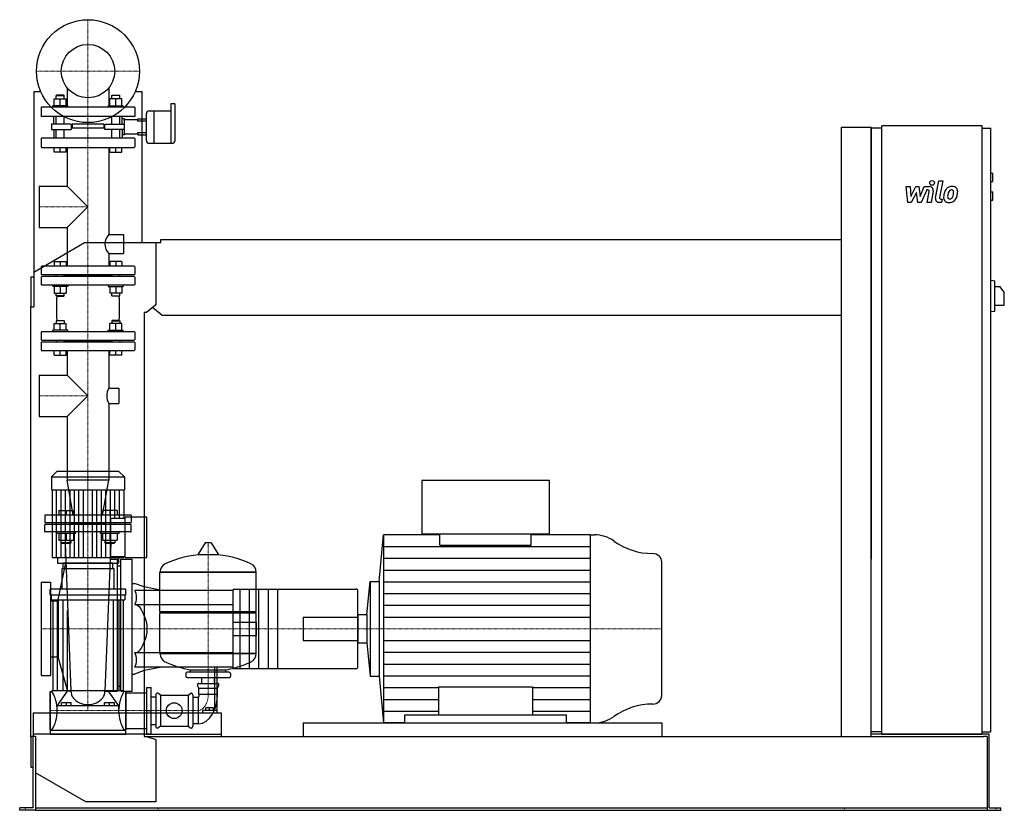
# Model space of a CAD drawing. Extents: x -146 to 1960, y 0 to 1690.
import ezdxf

# ---------------------------------------------------------------- set-up
doc = ezdxf.new("R2010")
doc.units = 0
doc.linetypes.add('DASHDOT', pattern=[1, 0.5, -0.25, 0, -0.25])
doc.layers.get('0').update_dxf_attribs({"color": 124})
doc.layers.add('CP_AXIS', color=143, linetype='DASHDOT', lineweight=18)
doc.layers.add('CP_DETAL', color=33, linetype='Continuous')
doc.layers.add('cp_hidde', color=203, linetype='Continuous')

msp = doc.modelspace()

# ---------------------------------------------------------------- linework, layer by layer
at = {"extrusion": (0, 1, 0)}
for p, q in [((-100.8, 1536), (-116, 1536)), ((-116, 1536), (-116, 1076)), ((116, 1536), (100.8, 1536)), ((116, 1214), (116, 1536)), ((131.1, 1495.2), (141.2, 1495.2)), ((141.2, 1495.2), (141.2, 1461)), ((141.2, 1495.2), (141.2, 1425.8)), ((141.2, 1495.2), (177, 1495.2)), ((177, 1510), (177, 1425.8)), ((185.2, 1510), (177, 1510)), ((186.4, 1484.1), (186.4, 1509)), ((116, 1478.4), (124.8, 1478.4)), ((124.8, 1489.7), (124.8, 1461)), ((186.4, 1432), (186.4, 1484.1)), ((124.8, 1473.3), (116, 1473.3)), ((124.8, 1461), (124.8, 1432)), ((141.2, 1461), (141.2, 1425.8)), ((1611, 1460), (1675, 1460)), ((1611, 158), (1611, 1460)), ((1675, 158), (1675, 1460)), ((1697.5, 1458), (1675, 1458)), ((1697.5, 163), (1697.5, 1463)), ((1911.8, 1463), (1697.5, 1463)), ((1911.8, 163), (1911.8, 1463)), ((1911.8, 1458), (1930.7, 1458)), ((1930.7, 168), (1930.7, 1458)), ((116, 1448.8), (124.8, 1448.8)), ((116, 1443.6), (124.8, 1443.6)), ((131.1, 1425.8), (180.2, 1425.8)), ((1930.7, 1362), (1934.9, 1362)), ((1934.9, 1344), (1934.9, 1362)), ((1930.7, 1344), (1934.9, 1344)), ((1930.7, 1322), (1934.9, 1322)), ((1934.9, 1304), (1934.9, 1322)), ((1930.7, 1304), (1934.9, 1304)), ((-116, 1150.5), (-7.1, 1214)), ((-7.1, 1214), (145, 1214)), ((145, 1214), (155.7, 1214)), ((145, 1214), (145, 1080.4)), ((155.7, 1214), (155.7, 1220)), ((155.7, 1220), (1611, 1220)), ((-122, 1140), (-122, 1076)), ((-122, 1140), (-116, 1140)), ((1930.7, 1133), (1939.2, 1131.9)), ((1939.2, 1067.1), (1939.2, 1131.9)), ((1939.2, 1119.5), (1949.8, 1119.5)), ((1959.5, 1107.5), (1949.8, 1119.5)), ((1959.5, 1079.5), (1959.5, 1107.5)), ((-122, 1076), (-116, 1076)), ((-122, 156), (-122, 1076)), ((145, 1080.4), (125.3, 1064)), ((158.6, 1058), (138.3, 1074.8)), ((1939.2, 1079.5), (1959.5, 1079.5)), ((120, 1064), (120, 158)), ((125.3, 1064), (120, 1064)), ((1611, 1058), (158.6, 1058)), ((1930.7, 1066), (1939.2, 1067.1)), ((-66.3, 724), (-78, 712.9)), ((66.3, 724), (-66.3, 724)), ((66.3, 724), (78, 712.9)), ((-78, 712.9), (78, 712.9)), ((-78, 712.9), (-78, 684.8)), ((78, 712.9), (78, 684.8)), ((986.9, 705), (713.7, 705)), ((713.7, 705), (713.7, 591.2)), ((986.9, 591.2), (986.9, 705)), ((-78, 684.8), (78, 684.8)), ((-76.7, 684.8), (-76.7, 540.2)), ((76.7, 684.8), (76.7, 624.2)), ((49, 542.7), (49, 624.2)), ((49, 624.2), (79.2, 624.2)), ((79.2, 540.2), (79.2, 626.7)), ((126, 626.7), (79.2, 626.7)), ((126, 540.2), (126, 626.7)), ((713.7, 591.2), (986.9, 591.2)), ((752.7, 566.8), (752.7, 591.2)), ((947.9, 566.8), (947.9, 591.2)), ((250.6, 571.4), (235.7, 547.6)), ((262.3, 572), (251.7, 572)), ((263.4, 571.4), (278.3, 547.6)), ((622.8, 489), (632.3, 589)), ((752.7, 589), (632.3, 589)), ((1073.6, 589), (947.9, 589)), ((1073.6, 589), (1083.2, 589)), ((-65.1, 540.2), (-65.1, 528)), ((53, 528), (-53, 528)), ((-53, 516.3), (-53, 528)), ((49, 542.7), (79.2, 542.7)), ((53, 516.3), (53, 528)), ((65.1, 540.2), (65.1, 528)), ((79.2, 540.2), (126, 540.2)), ((56, 516.3), (-56, 516.3)), ((-56, 516.3), (-56, 472.6)), ((56, 472.6), (56, 516.3)), ((154, 509.2), (360, 509.2)), ((360, 509.2), (154, 509.2)), ((154, 424.9), (154, 509.2)), ((360, 424.9), (360, 509.2)), ((596.6, 418.3), (603.3, 489)), ((603.3, 489), (603.3, 287)), ((603.3, 489), (622.8, 489)), ((622.8, 489), (622.8, 287)), ((-81, 460.9), (-81, 472.6)), ((81, 472.6), (-81, 472.6)), ((81, 460.9), (81, 472.6)), ((158, 469.8), (120, 477.5)), ((310, 469.8), (120, 469.8)), ((310, 470.4), (310, 469.8)), ((310, 469.8), (310, 439.5)), ((312, 472.8), (573.2, 472.8)), ((-81, 460.9), (81, 460.9)), ((-79, 460.9), (-79, 449.6)), ((-79, 449.6), (79, 449.6)), ((-75, 449.6), (-75, 255.4)), ((-65.8, 449.6), (-65.8, 255.4)), ((-53.8, 449.6), (-53.8, 255.4)), ((53.8, 449.6), (53.8, 255.4)), ((65.8, 449.6), (65.8, 255.4)), ((75, 449.6), (75, 255.4)), ((79, 460.9), (79, 449.6)), ((310, 439.5), (120, 439.5)), ((154, 424.9), (360, 424.9)), ((157, 422), (154, 424.9)), ((154, 422), (360, 422)), ((154, 334.9), (154, 422)), ((310, 439.5), (310, 398)), ((357, 422), (360, 424.9)), ((577.1, 418.3), (596.6, 418.3)), ((596.6, 418.3), (596.6, 357.7)), ((310, 398), (310, 378)), ((310, 378), (310, 336.5)), ((577.1, 357.7), (596.6, 357.7)), ((596.6, 357.7), (603.3, 287)), ((310, 336.5), (120, 336.5)), ((154, 334.9), (360, 334.9)), ((360, 334.9), (154, 334.9)), ((310, 336.5), (310, 306.2)), ((158, 306.2), (120, 298.5)), ((302, 295), (212, 295)), ((219, 295), (219, 300.2)), ((270.9, 306.2), (270.9, 213.2)), ((276.3, 213.2), (276.3, 306.2)), ((295, 295), (295, 300.2)), ((310, 306.2), (310, 305.6)), ((312, 303.2), (573.2, 303.2)), ((209, 292.1), (209, 286.4)), ((302, 283.5), (212, 283.5)), ((243.6, 271.1), (243.6, 283.5)), ((270.5, 271.1), (270.5, 283.5)), ((305, 292.1), (305, 286.4)), ((603.3, 287), (622.8, 287)), ((622.8, 287), (632.3, 187)), ((-81, 254), (-81, 172)), ((-81, 254), (-77, 254)), ((77, 255.4), (-77, 255.4)), ((77, 254), (77, 255.4)), ((81, 254), (77, 254)), ((81, 254), (81, 172)), ((125, 262.5), (125, 163.5)), ((125, 262.5), (135, 262.5)), ((135, 163.5), (135, 262.5)), ((237, 261.1), (234.3, 267)), ((237, 271.1), (277, 271.1)), ((237, 261.1), (277, 261.1)), ((237, 248.4), (237, 261.1)), ((277, 261.1), (279.7, 267)), ((277, 248.4), (277, 261.1)), ((81, 251.2), (120, 251.2)), ((120, 251.2), (125, 251.2)), ((135, 242.7), (145, 242.7)), ((145, 246.2), (145, 179.8)), ((155, 246.2), (149.3, 250.1)), ((155, 246.2), (214, 246.2)), ((155, 246.2), (155, 179.8)), ((214, 246.2), (219.7, 250.1)), ((214, 246.2), (214, 179.8)), ((224, 246.2), (224, 179.8)), ((236, 241.3), (224, 241.3)), ((236, 241.3), (236, 184.7)), ((237, 248.4), (277, 248.4)), ((245, 213.2), (245, 208)), ((270.9, 213.2), (245, 213.2)), ((252, 213.2), (252, 219.1)), ((260, 219.1), (252, 219.1)), ((260, 213.2), (260, 219.1)), ((268.7, 219.1), (260, 219.1)), ((268.7, 213.2), (268.7, 219.1)), ((276.3, 213.2), (270.9, 213.2)), ((276.3, 208), (276.3, 213.2)), ((120, 208), (274.1, 208)), ((274.1, 208), (285, 208)), ((285, 208), (285, 158)), ((677.6, 187), (677.6, 204.1)), ((677.6, 204.1), (1023.1, 204.1)), ((1023.1, 187), (1023.1, 204.1)), ((-81, 172), (-77, 172)), ((-81, 170.6), (-81, 163)), ((81, 170.6), (-81, 170.6)), ((81, 172), (77, 172)), ((81, 174.8), (120, 174.8)), ((81, 163), (81, 170.6)), ((135, 183.3), (145, 183.3)), ((155, 179.8), (149.3, 175.9)), ((155, 179.8), (214, 179.8)), ((214, 179.8), (219.7, 175.9)), ((236, 184.7), (224, 184.7)), ((460, 187), (460, 158)), ((677.6, 187), (632.3, 187)), ((1073.6, 187), (1023.1, 187)), ((1073.6, 187), (1083.2, 187)), ((-112, 158), (-122, 158)), ((-122, 156), (-122, 92)), ((-117, 5), (-117, 158)), ((-112, 158), (-112, 6)), ((120, 158), (125.3, 158)), ((125, 163.5), (135, 163.5)), ((125.3, 158), (145, 151.6)), ((125.3, 158), (1914.8, 158)), ((145, 151.6), (145, 18)), ((1697.5, 168), (1675, 168)), ((1697.5, 163), (1675, 163)), ((1911.8, 163), (1697.5, 163)), ((1911.8, 168), (1930.7, 168)), ((1927.3, 163), (1911.8, 163)), ((1923, 158), (1914.8, 158)), ((1923, 158), (1923, 0)), ((1927.3, 5), (1927.3, 163)), ((-122, 92), (-117, 92)), ((-4.8, 18), (-112, 80.4)), ((-146, 0), (-146, 5)), ((-125.5, 5), (-146, 5)), ((-125.5, 0), (-146, 0)), ((-117, 5), (-125.5, 5)), ((-112, 0), (-125.5, 0)), ((-112, 6), (-112, 0)), ((-112, 5), (1923, 5)), ((-112, 0), (-105.8, 0)), ((-105.8, 0), (1899.5, 0)), ((145, 18), (-4.8, 18)), ((1899.5, 0), (1923, 0)), ((1923, 0), (1934.5, 0)), ((1927.3, 5), (1934.5, 5)), ((1934.5, 5), (1952, 5)), ((1934.5, 0), (1952, 0)), ((1952, 0), (1952, 5))]:
    msp.add_line(p, q, dxfattribs=at)
for p, q in [((1675, 1458), (1675, 536.6)), ((632.3, 589), (632.3, 187)), ((1073.6, 589), (1073.6, 187)), ((752.7, 566.8), (947.9, 566.8)), ((-76.7, 540.2), (76.7, 540.2)), ((-65.1, 528), (65.1, 528)), ((76.7, 542.7), (76.7, 540.2)), ((236.1, 546.9), (277.9, 546.9)), ((1227, 245.2), (1227, 530.8)), ((577.1, 305.6), (577.1, 470.4)), ((360, 334.9), (360, 422)), ((577.1, 418.3), (577.1, 357.7)), ((219, 300.2), (295, 300.2)), ((749.8, 263.6), (749.8, 204.1)), ((749.8, 263.6), (950.8, 263.6)), ((950.8, 263.6), (950.8, 204.1)), ((125, 213), (135, 213)), ((460, 187), (1227, 187)), ((1227, 187), (1227, 158)), ((120, 163), (-117, 163)), ((-117, 163), (-117, 158)), ((-81, 163), (81, 163)), ((120, 163), (285, 163)), ((285, 163), (285, 158)), ((1911.8, 163), (1675, 163)), ((1697.5, 163), (1911.8, 163)), ((1911.8, 163), (1911.8, 163))]:
    msp.add_line(p, q)
at = {"extrusion": (0, -1, 0)}
for p, q in [((310, 306.2), (120, 306.2)), ((-81, 172), (-81, 254)), ((81, 172), (81, 254)), ((-77, 172), (-77, 170.6)), ((77, 172), (77, 170.6)), ((120, 174.8), (125, 174.8))]:
    msp.add_line(p, q, dxfattribs=at)
msp.add_circle((0, 1580), 110)
for centre, major_axis, ratio, start_param, end_param in [((131.1, 1489.7), (-6.29, 0), 0.883211, -1.570796, 0), ((185.2, 1509), (-1.26, 0), 0.79489, -3.141593, -1.570796), ((131.1, 1432), (-6.29, 0), 0.993612, 0, 1.570796), ((180.2, 1432), (-6.29, 0), 0.993612, 1.570796, 3.141593), ((251.7, 570.8), (-1.25, 0), 0.955247, -1.570796, -0.54042), ((262.3, 570.8), (-1.25, 0), 0.955247, -2.601173, -1.570796), ((1083.2, 527), (-67.1, 0), 0.923673, -2.240773, -1.570796), ((1208.2, 672.8), (-134.2, 0), 0.923673, 0.90082, 1.56606), ((236.1, 547.4), (-0.5, 0), 0.955247, -0.54042, 1.570796), ((277.9, 547.4), (-0.5, 0), 0.955247, 1.570796, 3.682012), ((1207.5, 530.8), (-19.5, 0), 0.923673, -3.141593, -1.575532), ((174.5, 509.2), (-20.5, 0), 0.955247, -1.112569, 0), ((257, 349.4), (-207, 0), 0.955247, -1.521644, -1.112569), ((257, 349.4), (-207, 0), 0.955247, -2.029024, -1.619949), ((339.5, 509.2), (-20.5, 0), 0.955247, 3.141593, 4.254161), ((312, 470.4), (0, 2.42), 0.825, 0, 1.570796), ((573.2, 470.4), (-3.9, 0), 0.621074, -3.141593, -1.570796), ((84.4, 388), (0, 51.5), 0.825, -1.570796, -0.992603), ((84.4, 388), (0, 51.5), 0.825, 4.134196, 4.712389), ((174.5, 334.9), (-20.5, 0), 0.955247, 0, 1.112569), ((257, 494.6), (-207, 0), 0.955247, 1.112569, 1.386174), ((257, 494.6), (-207, 0), 0.955247, 1.941551, 2.029024), ((339.5, 334.9), (-20.5, 0), 0.955247, 2.029024, 3.141593), ((212, 292.1), (-3, 0), 0.955247, -1.570796, 0), ((257, 494.6), (-207, 0), 0.955247, 1.755418, 1.940686), ((302, 292.1), (-3, 0), 0.955247, -3.141593, -1.570796), ((312, 305.6), (0, 2.42), 0.825, 1.570796, 3.141593), ((573.2, 305.6), (-3.9, 0), 0.621074, 1.570796, 3.141593), ((212, 286.4), (-3, 0), 0.955247, 0, 1.570796), ((302, 286.4), (-3, 0), 0.955247, 1.570796, 3.141593), ((-108.4, 213), (0, 60.5), 0.707071, -1.570796, -0.825563), ((108.4, 213), (0, 60.5), 0.707071, 0.825563, 1.570796), ((237, 268.2), (-3, 0), 0.955247, -1.570796, 0.442911), ((277, 268.2), (-3, 0), 0.955247, 2.698682, 4.712389), ((148, 246.2), (0, 4.24), 0.707071, -0.442911, 1.570796), ((221, 246.2), (0, 4.24), 0.707071, -1.570796, 0.442911), ((234, 245.5), (0, 5.1), 0.707071, 3.729595, 5.300392), ((234, 245.5), (0, 60.9), 0.707071, 3.188071, 4.758867), ((1207.5, 245.2), (-19.5, 0), 0.923673, 1.575532, 3.141593), ((-108.4, 213), (0, 60.5), 0.707071, 3.967156, 4.712389), ((108.4, 213), (0, 60.5), 0.707071, 1.570796, 2.316029), ((1208.2, 103.2), (-134.2, 0), 0.923673, -1.56606, -0.90082), ((1083.2, 249), (-67.1, 0), 0.923673, 1.570796, 2.240773), ((148, 179.8), (0, 4.24), 0.707071, 1.570796, 3.584504), ((221, 179.8), (0, 4.24), 0.707071, 2.698682, 4.712389)]:
    msp.add_ellipse(centre, major_axis=major_axis, ratio=ratio, start_param=start_param, end_param=end_param)
at = {"layer": 'CP_AXIS'}
for p, q in [((0, 1470), (0, 1690)), ((-110, 1580), (110, 1580)), ((0, 613), (0, 1470)), ((-104.5, 1290), (0, 1290)), ((-104.5, 886), (0, 886)), ((0, 724), (0, 213)), ((0, 613), (0, 388)), ((257, 572), (257, 248.4)), ((-100, 388), (460, 388)), ((460, 388), (1227, 388)), ((236, 213), (-81, 213)), ((-134, 0), (-134, 5)), ((149.8, 0), (149.8, 5)), ((1618, 0), (1618, 5)), ((1941.8, 0), (1941.8, 5))]:
    msp.add_line(p, q, dxfattribs=at)
msp.add_ellipse((233.1, 246.7), major_axis=(0, 33.9), ratio=0.707071, start_param=3.264729, end_param=4.762729, dxfattribs=at)
at = {"layer": 'CP_DETAL'}
for p, q in [((1749.4, 1333.2), (1758.1, 1333.2)), ((1753, 1299.5), (1749.4, 1333.2)), ((1758.1, 1333.2), (1759.5, 1312.4)), ((1759.5, 1312.4), (1770.4, 1333.2)), ((1770.4, 1333.2), (1777, 1333.2)), ((1777, 1333.2), (1779.8, 1312.4)), ((1779.8, 1312.4), (1788.3, 1333.2)), ((1788.3, 1333.2), (1799.6, 1333.3)), ((1812.2, 1309), (1819.3, 1345.6)), ((1819.3, 1345.6), (1827.7, 1345.6)), ((1827.7, 1345.6), (1820.8, 1310.2)), ((1771.5, 1320.7), (1760.3, 1299.5)), ((1774.4, 1299.5), (1771.5, 1320.7)), ((1793.9, 1326.1), (1781.8, 1299.5)), ((1795.9, 1326.1), (1793.9, 1326.1)), ((1794.4, 1299.5), (1798.8, 1322.5)), ((1807.5, 1323.7), (1802.8, 1299.5)), ((1823.8, 1306.6), (1826.4, 1306.6)), ((1826.4, 1306.6), (1825, 1299.5)), ((1760.3, 1299.5), (1753, 1299.5)), ((1781.8, 1299.5), (1774.4, 1299.5)), ((1802.8, 1299.5), (1794.4, 1299.5)), ((1825, 1299.5), (1820.1, 1299.5)), ((-67.1, 540.2), (-67.1, 684.8)), ((-57.5, 540.2), (-57.5, 684.8)), ((-47.9, 540.2), (-47.9, 684.8)), ((-38.4, 540.2), (-38.4, 684.8)), ((-28.8, 540.2), (-28.8, 684.8)), ((-19.2, 540.2), (-19.2, 684.8)), ((-9.6, 540.2), (-9.6, 684.8)), ((9.6, 540.2), (9.6, 684.8)), ((19.2, 540.2), (19.2, 684.8)), ((28.8, 540.2), (28.8, 684.8)), ((38.4, 540.2), (38.4, 684.8)), ((47.9, 540.2), (47.9, 684.8)), ((57.5, 624.2), (57.5, 684.8)), ((67.1, 624.2), (67.1, 684.8)), ((632.3, 563.9), (1073.6, 563.9)), ((57.5, 540.2), (57.5, 542.7)), ((67.1, 540.2), (67.1, 542.7)), ((632.3, 538.7), (1073.6, 538.7)), ((632.3, 513.6), (1073.6, 513.6)), ((632.3, 488.5), (1073.6, 488.5)), ((632.3, 463.4), (1073.6, 463.4)), ((632.3, 438.2), (1073.6, 438.2)), ((632.3, 413.1), (1073.6, 413.1)), ((632.3, 362.9), (1073.6, 362.9)), ((632.3, 337.7), (1073.6, 337.7)), ((632.3, 312.6), (1073.6, 312.6)), ((632.3, 287.5), (1073.6, 287.5)), ((632.3, 262.4), (749.8, 262.4)), ((950.8, 262.4), (1073.6, 262.4)), ((632.3, 237.2), (749.8, 237.2)), ((950.8, 237.2), (1073.6, 237.2)), ((632.3, 212.1), (749.8, 212.1)), ((950.8, 212.1), (1073.6, 212.1))]:
    msp.add_line(p, q, dxfattribs=at)
at = {"layer": 'CP_DETAL', "extrusion": (0, 1, 0)}
for p, q in [((325, 472.8), (325, 303.2)), ((345, 472.8), (345, 303.2)), ((365, 472.8), (365, 303.2)), ((385, 472.8), (385, 303.2)), ((405, 472.8), (405, 303.2))]:
    msp.add_line(p, q, dxfattribs=at)
at = {"layer": 'CP_DETAL'}
msp.add_circle((1805.2, 1341.2), 5, dxfattribs=at)
for centre, radius, start, end in [((1799.6, 1325.3), 8, 349.1463, 90.1097), ((1847.1, 1317.5), 15.7, 130.4936, 150.8647), ((1847.9, 1316.9), 16.8, 89.3287, 131.1984), ((1848.9, 1322), 11.6, 39.8625, 93.7877), ((1849.6, 1323.3), 10.2, 357.2175, 36.9176), ((1795.9, 1323.1), 3, 349.1282, 90.0361), ((1820.1, 1307.5), 8, 169.0042, 270), ((1823.8, 1309.6), 3, 169.0041, 270), ((1869.7, 1308.3), 40.1, 168.3333, 176.5259), ((1840.2, 1309.5), 10.5, 173.443, 216.7902), ((1859.7, 1311.8), 29.6, 153.1115, 171.0742), ((1867.3, 1310.3), 29.1, 167.8511, 176.8316), ((1843.5, 1311.2), 5.28, 173.0647, 215.6723), ((1884, 1307.8), 45.9, 165.0104, 169.1866), ((1842.5, 1310.9), 4.25, 220.254, 274.7357), ((1848.6, 1317.8), 9.07, 132.3225, 168.5446), ((1846.5, 1319.8), 6.2, 88.6944, 130.5967), ((1841.8, 1321.5), 14.9, 274.1845, 282.2301), ((1843.1, 1312.9), 6.2, 287.2372, 310.2783), ((1846.7, 1320.4), 5.66, 69.364, 91.2833), ((1842.1, 1313.9), 7.61, 311.1381, 334.8162), ((1847.4, 1322.2), 3.72, 38.8919, 68.6227), ((1825.7, 1320.8), 25.4, 336.5302, 350.0633), ((1846.2, 1321.6), 5.04, 358.4755, 35.933), ((1819.1, 1322.3), 32.1, 349.3761, 358.4794), ((1841.7, 1315.9), 16.7, 311.0023, 344.0583), ((1810.3, 1325.7), 49.6, 343.0634, 349.1605), ((1825.9, 1323.6), 34, 347.7846, 358.7587), ((1840.5, 1310.4), 11.3, 219.1176, 274.2411), ((1841.5, 1316.3), 17.2, 269.6738, 310.639)]:
    msp.add_arc(centre, radius, start, end, dxfattribs=at)
at = {"layer": 'cp_hidde', "extrusion": (0, 1, 0)}
for p, q in [((-44.5, 1544.1), (-44.5, 1503)), ((44.5, 1544.1), (44.5, 1503)), ((-72.1, 1506), (-72.1, 1520.8)), ((-72.1, 1520.8), (-46.6, 1520.8)), ((-66.8, 1529), (-67.8, 1528)), ((-67.8, 1528), (-50.9, 1528)), ((-67.8, 1520.8), (-67.8, 1528)), ((-51.9, 1529), (-66.8, 1529)), ((-59.4, 1506), (-59.4, 1520.8)), ((-51.9, 1529), (-50.9, 1528)), ((-50.9, 1520.8), (-50.9, 1528)), ((-46.6, 1506), (-46.6, 1520.8)), ((46.6, 1506), (46.6, 1520.8)), ((72.1, 1520.8), (46.6, 1520.8)), ((51.9, 1529), (50.9, 1528)), ((67.8, 1528), (50.9, 1528)), ((50.9, 1520.8), (50.9, 1528)), ((51.9, 1529), (66.8, 1529)), ((59.4, 1506), (59.4, 1520.8)), ((66.8, 1529), (67.8, 1528)), ((67.8, 1520.8), (67.8, 1528)), ((72.1, 1506), (72.1, 1520.8)), ((100, 1503), (-100, 1503)), ((-100, 1503), (-100, 1483)), ((-43, 1506), (-75.3, 1506)), ((-75.3, 1503), (-75.3, 1506)), ((-43, 1503), (-43, 1506)), ((43, 1506), (75.3, 1506)), ((43, 1503), (43, 1506)), ((75.3, 1503), (75.3, 1506)), ((100, 1503), (100, 1483)), ((100, 1483), (-100, 1483)), ((-67.8, 1466.6), (-67.8, 1483)), ((-50.9, 1466.6), (-50.9, 1483)), ((50.9, 1466.6), (50.9, 1483)), ((67.8, 1466.6), (67.8, 1483)), ((78.2, 1476.4), (106.9, 1476.4)), ((106.9, 1478.4), (116, 1478.4)), ((106.9, 1476.4), (106.9, 1478.4)), ((106.9, 1473.3), (106.9, 1476.4)), ((-78.2, 1466.6), (-78.2, 1455.4)), ((-42.1, 1466.6), (-78.2, 1466.6)), ((-78.2, 1455.4), (-42.1, 1455.4)), ((-67.8, 1437), (-67.8, 1455.4)), ((-50.9, 1437), (-50.9, 1455.4)), ((-35.8, 1466.6), (-42.1, 1466.6)), ((-42.1, 1455.4), (-35.8, 1455.4)), ((-35.8, 1466.6), (-35.8, 1455.4)), ((33.9, 1466.6), (-33.9, 1466.6)), ((-33.9, 1466.6), (-33.9, 1458.4)), ((33.9, 1458.4), (-33.9, 1458.4)), ((33.9, 1466.6), (33.9, 1458.4)), ((35.8, 1466.6), (42.1, 1466.6)), ((35.8, 1455.4), (35.8, 1466.6)), ((42.1, 1455.4), (35.8, 1455.4)), ((42.1, 1466.6), (78.2, 1466.6)), ((78.2, 1455.4), (42.1, 1455.4)), ((50.9, 1437), (50.9, 1455.4)), ((67.8, 1437), (67.8, 1455.4)), ((116, 1473.3), (106.9, 1473.3)), ((-100, 1435.8), (-100, 1418.2)), ((98.9, 1437), (-98.9, 1437)), ((78.2, 1445.7), (106.9, 1445.7)), ((100, 1435.8), (100, 1418.2)), ((106.9, 1448.8), (116, 1448.8)), ((106.9, 1445.7), (106.9, 1448.8)), ((106.9, 1445.7), (106.9, 1443.6)), ((106.9, 1443.6), (116, 1443.6)), ((-98.9, 1417), (98.9, 1417)), ((-72.1, 1407), (-72.1, 1417)), ((-59.4, 1407), (-59.4, 1417)), ((-46.6, 1407), (-46.6, 1417)), ((-44.5, 1417), (-44.5, 1334.5)), ((44.5, 1417), (44.5, 1230.9)), ((46.6, 1407), (46.6, 1417)), ((59.4, 1407), (59.4, 1417)), ((72.1, 1407), (72.1, 1417)), ((-46.6, 1407), (-72.1, 1407)), ((46.6, 1407), (72.1, 1407)), ((-104.5, 1334.5), (-104.5, 1245.5)), ((-104.5, 1334.5), (-44.5, 1334.5)), ((-44.5, 1334.5), (0, 1290)), ((0, 1290), (-44.5, 1245.5)), ((-104.5, 1245.5), (-44.5, 1245.5)), ((-44.5, 1245.5), (-44.5, 1163)), ((44.5, 1230.9), (76.3, 1230.9)), ((76.3, 1230.9), (76.3, 1190.2)), ((44.5, 1190.2), (44.5, 1163)), ((44.5, 1190.2), (76.3, 1190.2)), ((-100, 1161.9), (-100, 1146.3)), ((98.9, 1163), (-98.9, 1163)), ((100, 1161.9), (100, 1146.3)), ((-100, 1139.7), (-100, 1124.1)), ((-98.9, 1145.2), (98.9, 1145.2)), ((98.9, 1140.8), (-98.9, 1140.8)), ((50.9, 1143), (-50.9, 1143)), ((100, 1139.7), (100, 1124.1)), ((-98.9, 1123), (98.9, 1123)), ((-72.1, 1026), (-72.1, 1040.8)), ((-72.1, 1040.8), (-46.6, 1040.8)), ((-66.8, 1047), (-67.8, 1046)), ((-50.9, 1046), (-67.8, 1046)), ((-67.8, 1046), (-67.8, 1040.8)), ((-66.8, 1047), (-51.9, 1047)), ((-59.4, 1026), (-59.4, 1040.8)), ((-51.9, 1047), (-50.9, 1046)), ((-50.9, 1046), (-50.9, 1040.8)), ((-46.6, 1026), (-46.6, 1040.8)), ((46.6, 1026), (46.6, 1040.8)), ((72.1, 1040.8), (46.6, 1040.8)), ((51.9, 1047), (50.9, 1046)), ((50.9, 1046), (67.8, 1046)), ((50.9, 1046), (50.9, 1040.8)), ((66.8, 1047), (51.9, 1047)), ((59.4, 1026), (59.4, 1040.8)), ((66.8, 1047), (67.8, 1046)), ((67.8, 1046), (67.8, 1040.8)), ((72.1, 1026), (72.1, 1040.8)), ((-100, 1021.9), (-100, 1006.3)), ((98.9, 1023), (-98.9, 1023)), ((-43, 1026), (-75.3, 1026)), ((-75.3, 1023), (-75.3, 1026)), ((-43, 1023), (-43, 1026)), ((43, 1026), (75.3, 1026)), ((43, 1023), (43, 1026)), ((75.3, 1023), (75.3, 1026)), ((100, 1021.9), (100, 1006.3)), ((-100, 999.7), (-100, 984.1)), ((-98.9, 1005.2), (98.9, 1005.2)), ((98.9, 1000.8), (-98.9, 1000.8)), ((-67.8, 1005.2), (-67.8, 1000.8)), ((-50.9, 1005.2), (-50.9, 1000.8)), ((50.9, 1003), (-50.9, 1003)), ((50.9, 1005.2), (50.9, 1000.8)), ((50.9, 1005.2), (50.9, 1000.8)), ((67.8, 1005.2), (67.8, 1000.8)), ((67.8, 1005.2), (67.8, 1000.8)), ((100, 999.7), (100, 984.1)), ((-98.9, 983), (98.9, 983)), ((-72.1, 973), (-72.1, 983)), ((-72.1, 973), (-46.6, 973)), ((-59.4, 973), (-59.4, 983)), ((-46.6, 973), (-46.6, 983)), ((-44.5, 983), (-44.5, 930.5)), ((44.5, 983), (44.5, 902.2)), ((46.6, 973), (46.6, 983)), ((72.1, 973), (46.6, 973)), ((59.4, 973), (59.4, 983)), ((72.1, 973), (72.1, 983)), ((-104.5, 930.5), (-104.5, 841.5)), ((-104.5, 930.5), (-44.5, 930.5)), ((-44.5, 930.5), (0, 886)), ((0, 886), (-44.5, 841.5)), ((44.5, 902.2), (65.7, 902.2)), ((65.7, 902.2), (65.7, 869.8)), ((44.5, 869.8), (44.5, 706)), ((44.5, 869.8), (65.7, 869.8)), ((-104.5, 841.5), (-44.5, 841.5)), ((-44.5, 841.5), (-44.5, 706)), ((44.5, 706), (-44.5, 706)), ((-31.3, 631), (-44.5, 706)), ((31.3, 631), (44.5, 706)), ((-62.6, 641), (-62.6, 631)), ((-62.6, 641), (-30.9, 641)), ((-46.7, 641), (-46.7, 631)), ((-30.9, 641), (-30.9, 631)), ((30.9, 641), (30.9, 631)), ((62.6, 641), (30.9, 641)), ((46.7, 641), (46.7, 631)), ((62.6, 641), (62.6, 631)), ((-92.5, 630), (-92.5, 616)), ((91.2, 631), (-91.2, 631)), ((-91.2, 615), (91.2, 615)), ((91.2, 611), (-91.2, 611)), ((-57.3, 615), (-57.3, 611)), ((-36.1, 615), (-36.1, 611)), ((36.1, 613), (-36.1, 613)), ((36.1, 615), (36.1, 611)), ((57.3, 615), (57.3, 611)), ((92.5, 630), (92.5, 616)), ((-66.5, 592), (-66.5, 595)), ((-26.9, 592), (-66.5, 592)), ((-62.6, 592), (-62.6, 577.2)), ((-46.7, 592), (-46.7, 577.2)), ((-30.9, 592), (-30.9, 577.2)), ((-26.9, 592), (-26.9, 595)), ((26.9, 592), (26.9, 595)), ((66.5, 592), (26.9, 592)), ((30.9, 592), (30.9, 577.2)), ((46.7, 592), (46.7, 577.2)), ((62.6, 592), (62.6, 577.2)), ((66.5, 592), (66.5, 595)), ((-62.6, 577.2), (-30.9, 577.2)), ((-46.7, 572), (-57.3, 572)), ((-56, 571), (-57.3, 572)), ((-56, 571), (-46.7, 571)), ((-36.1, 572), (-46.7, 572)), ((-46.7, 571), (-37.5, 571)), ((-37.5, 571), (-36.1, 572)), ((30.9, 577.2), (62.6, 577.2)), ((36.1, 577.2), (36.1, 572)), ((46.7, 572), (36.1, 572)), ((37.5, 571), (36.1, 572)), ((37.5, 571), (46.7, 571)), ((57.3, 572), (46.7, 572)), ((46.7, 571), (56, 571)), ((56, 571), (57.3, 572)), ((57.3, 577.2), (57.3, 572)), ((-63.4, 449.8), (-47.4, 528.9)), ((63.4, 254.5), (63.4, 536.5)), ((70, 254.5), (70, 536.5)), ((94.2, 254.5), (94.2, 536.5)), ((70, 522.2), (63.4, 522.2)), ((-100, 488), (-100, 288)), ((-100, 488), (-80, 488)), ((-80, 488), (-80, 288)), ((94.2, 485), (99.7, 485)), ((120, 477.5), (99.7, 485)), ((120, 469.8), (100.4, 469.8)), ((-80, 448), (-63.4, 448)), ((-63.4, 449.8), (-63.4, 326.2)), ((-43.6, 254.5), (-43.6, 427.2)), ((120, 439.5), (100.4, 439.5)), ((310, 402.5), (360, 402.5)), ((460, 413.2), (460, 362.8)), ((460, 413.2), (577.1, 413.2)), ((310, 373.5), (360, 373.5)), ((460, 362.8), (577.1, 362.8)), ((-80, 328), (-63.4, 328)), ((-63.4, 326.2), (-43.6, 254.5)), ((120, 336.5), (100.4, 336.5)), ((120, 298.5), (99.7, 291)), ((120, 306.2), (100.4, 306.2)), ((-100, 288), (-80, 288)), ((94.2, 291), (99.7, 291)), ((-77, 254), (-77, 255.4)), ((-36.3, 254.5), (-43.6, 254.5)), ((36.3, 254.5), (63.4, 254.5)), ((-66.1, 208), (-66.1, 223.5)), ((66.1, 223.5), (-66.1, 223.5)), ((-56.8, 223.5), (-56.8, 229.5)), ((-46.2, 229.5), (-56.8, 229.5)), ((-46.2, 223.5), (-46.2, 229.5)), ((-35.7, 229.5), (-46.2, 229.5)), ((-35.7, 223.5), (-35.7, 229.5)), ((35.7, 223.5), (35.7, 229.5)), ((46.2, 229.5), (35.7, 229.5)), ((46.2, 223.5), (46.2, 229.5)), ((56.8, 229.5), (46.2, 229.5)), ((56.8, 223.5), (56.8, 229.5)), ((66.1, 208), (66.1, 223.5)), ((-117, 208), (-117, 163)), ((-117, 208), (120, 208))]:
    msp.add_line(p, q, dxfattribs=at)
at = {"layer": 'cp_hidde'}
for p, q in [((-73, 1466.6), (-73, 1483)), ((73, 1466.6), (73, 1483)), ((78.2, 1478.4), (73, 1478.4)), ((78.2, 1443.6), (78.2, 1478.4)), ((-73, 1455.4), (-73, 1437)), ((73, 1455.4), (73, 1437)), ((78.2, 1443.6), (73, 1443.6)), ((-57.3, 572), (-57.3, 577.2)), ((-48.8, 571), (-36.3, 254.5)), ((-36.1, 572), (-36.1, 577.2)), ((48.8, 571), (36.3, 254.5)), ((70, 536.5), (94.2, 536.5)), ((360, 402.5), (360, 373.5)), ((-66.1, 223.5), (-43.6, 254.5)), ((66.1, 223.5), (43.6, 254.5)), ((70, 254.5), (94.2, 254.5))]:
    msp.add_line(p, q, dxfattribs=at)
at = {"layer": 'cp_hidde', "extrusion": (0, -1, 0)}
for p, q in [((-72.1, 1173), (-72.1, 1163)), ((-72.1, 1173), (-46.6, 1173)), ((-59.4, 1173), (-59.4, 1163)), ((-46.6, 1173), (-46.6, 1163)), ((46.6, 1173), (46.6, 1163)), ((72.1, 1173), (46.6, 1173)), ((59.4, 1173), (59.4, 1163)), ((72.1, 1173), (72.1, 1163)), ((-67.8, 1140.8), (-67.8, 1145.2)), ((-50.9, 1140.8), (-50.9, 1145.2)), ((50.9, 1140.8), (50.9, 1145.2)), ((67.8, 1140.8), (67.8, 1145.2)), ((-75.3, 1123), (-75.3, 1120)), ((-43, 1120), (-75.3, 1120)), ((-72.1, 1120), (-72.1, 1105.2)), ((-59.4, 1120), (-59.4, 1105.2)), ((-46.6, 1120), (-46.6, 1105.2)), ((-43, 1123), (-43, 1120)), ((43, 1123), (43, 1120)), ((43, 1120), (75.3, 1120)), ((46.6, 1120), (46.6, 1105.2)), ((59.4, 1120), (59.4, 1105.2)), ((72.1, 1120), (72.1, 1105.2)), ((75.3, 1123), (75.3, 1120)), ((-72.1, 1105.2), (-46.6, 1105.2)), ((-67.8, 1100), (-67.8, 1105.2)), ((-50.9, 1100), (-67.8, 1100)), ((-66.8, 1099), (-67.8, 1100)), ((-66.8, 1099), (-51.9, 1099)), ((-51.9, 1099), (-50.9, 1100)), ((-50.9, 1100), (-50.9, 1105.2)), ((72.1, 1105.2), (46.6, 1105.2)), ((50.9, 1100), (50.9, 1105.2)), ((50.9, 1100), (67.8, 1100)), ((51.9, 1099), (50.9, 1100)), ((66.8, 1099), (51.9, 1099)), ((66.8, 1099), (67.8, 1100)), ((67.8, 1100), (67.8, 1105.2)), ((-92.5, 596), (-92.5, 610)), ((91.2, 595), (-91.2, 595)), ((92.5, 596), (92.5, 610)), ((47.7, 536.5), (63.4, 536.5)), ((70, 264.4), (63.4, 264.4))]:
    msp.add_line(p, q, dxfattribs=at)
at = {"layer": 'cp_hidde'}
for centre, radius in [((0, 1580), 57.1), ((184.5, 213), 16.9)]:
    msp.add_circle(centre, radius, dxfattribs=at)
for start, end in [(149.9834, 180), (180, 210.0166)]:
    msp.add_arc((72.5, 886), 32.4, start, end, dxfattribs=at)
for centre, major_axis, ratio, start_param, end_param in [((-98.9, 1435.8), (0, 1.25), 0.848902, 0, 1.570796), ((98.9, 1435.8), (0, 1.25), 0.848902, -1.570796, 0), ((-98.9, 1418.2), (0, 1.25), 0.848902, 1.570796, 3.141593), ((98.9, 1418.2), (0, 1.25), 0.848902, 3.141593, 4.712389), ((80.6, 1210.5), (-44.4, 0), 0.789253, -0.619258, 0), ((80.6, 1210.5), (-44.4, 0), 0.789253, 0, 0.619258), ((-98.9, 1161.9), (0, 1.11), 0.955014, 0, 1.570796), ((98.9, 1161.9), (0, 1.11), 0.955014, -1.570796, 0), ((-98.9, 1146.3), (0, 1.11), 0.955014, 1.570796, 3.141593), ((-98.9, 1139.7), (0, 1.11), 0.955014, 0, 1.570796), ((98.9, 1146.3), (0, 1.11), 0.955014, 3.141593, 4.712389), ((98.9, 1139.7), (0, 1.11), 0.955014, -1.570796, 0), ((-98.9, 1124.1), (0, 1.11), 0.955014, 1.570796, 3.141593), ((98.9, 1124.1), (0, 1.11), 0.955014, 3.141593, 4.712389), ((-25.2, 1073), (0, 130), 0.326501, 1.369486, 1.570796), ((-25.2, 1073), (0, 130), 0.326501, 1.369486, 1.570796), ((25.2, 1073), (0, 130), 0.326501, -1.570796, -1.369486), ((25.2, 1073), (0, 130), 0.326501, -1.570796, -1.369486), ((-25.2, 1073), (0, 130), 0.326501, 1.570796, 1.772107), ((-25.2, 1073), (0, 130), 0.326501, 1.570796, 1.772107), ((25.2, 1073), (0, 130), 0.326501, 4.511079, 4.712389), ((-98.9, 1021.9), (0, 1.11), 0.955014, 0, 1.570796), ((98.9, 1021.9), (0, 1.11), 0.955014, -1.570796, 0), ((-98.9, 1006.3), (0, 1.11), 0.955014, 1.570796, 3.141593), ((-98.9, 999.7), (0, 1.11), 0.955014, 0, 1.570796), ((98.9, 1006.3), (0, 1.11), 0.955014, 3.141593, 4.712389), ((98.9, 999.7), (0, 1.11), 0.955014, -1.570796, 0), ((-98.9, 984.1), (0, 1.11), 0.955014, 1.570796, 3.141593), ((98.9, 984.1), (0, 1.11), 0.955014, 3.141593, 4.712389), ((-91.2, 630), (-1.32, 0), 0.756757, -1.570796, 0), ((-91.2, 616), (-1.32, 0), 0.756757, 0, 1.570796), ((-91.2, 610), (-1.32, 0), 0.756757, -1.570796, 0), ((91.2, 630), (-1.32, 0), 0.756757, -3.141593, -1.570796), ((91.2, 616), (-1.32, 0), 0.756757, 1.570796, 3.141593), ((91.2, 610), (-1.32, 0), 0.756757, -3.141593, -1.570796), ((-91.2, 596), (-1.32, 0), 0.756757, 0, 1.570796), ((91.2, 596), (-1.32, 0), 0.756757, 1.570796, 3.141593), ((95.3, 454.7), (0, 18.9), 0.45375, 4.712389, 5.640331), ((95.3, 454.7), (0, 18.9), 0.45375, 3.784447, 4.712389), ((100.4, 388), (0, 51.5), 0.45375, -0.992603, 0), ((100.4, 388), (0, 51.5), 0.45375, 3.141593, 4.134196), ((95.3, 321.3), (0, 18.9), 0.45375, 4.712389, 5.640331), ((95.3, 321.3), (0, 18.9), 0.45375, 3.784447, 4.712389), ((0, 254.5), (-36.3, 0), 0.781168, 0, 3.141593)]:
    msp.add_ellipse(centre, major_axis=major_axis, ratio=ratio, start_param=start_param, end_param=end_param, dxfattribs=at)

doc.saveas('drawing.dxf')
